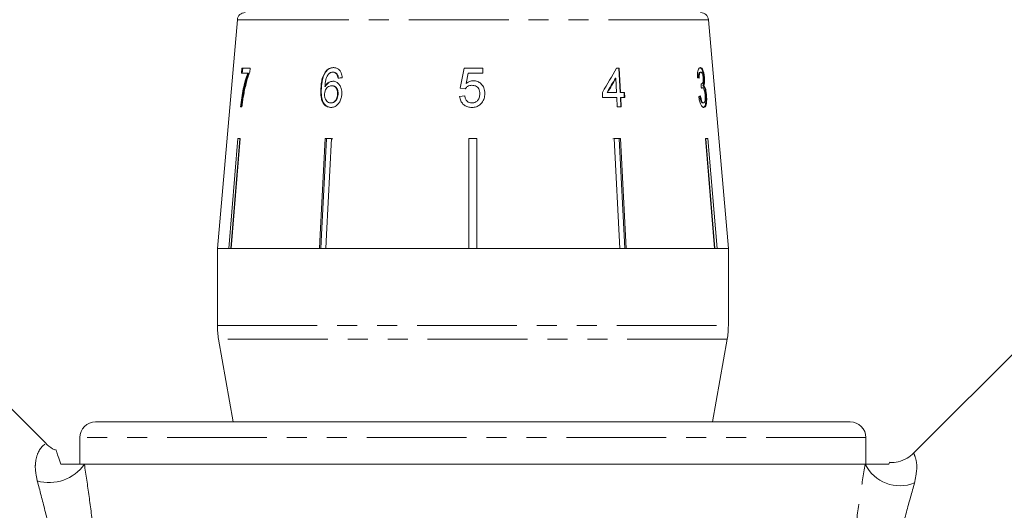
# Model space of a CAD drawing. Units: millimetres. Extents: x -41 to 650, y 7 to 346.
# Drawn here: x 511 to 574, y 281 to 312 of the extents above; entities that cross this region are included whole.
import ezdxf

# ---------------------------------------------------------------- set-up
doc = ezdxf.new("R2010")
doc.units = ezdxf.units.MM
doc.linetypes.add('PHANTOM', pattern=[12.7, 6.35, -1.27, 1.27, -1.27, 1.27, -1.27])

msp = doc.modelspace()

# ---------------------------------------------------------------- linework, layer by layer
at = {"color": 7, "linetype": 'Continuous', "lineweight": 15}
for p, q in [((524.917, 312.312), (523.645, 297.769)), ((556.145, 297.769), (554.873, 312.312)), ((525.21, 309.237), (525.183, 308.916)), ((525.183, 308.916), (525.579, 308.916)), ((525.721, 309.237), (525.21, 309.237)), ((525.231, 308.916), (525.257, 309.237)), ((525.627, 308.916), (525.579, 308.916)), ((525.699, 308.977), (525.721, 309.237)), ((530.525, 308.985), (530.496, 308.985)), ((531.021, 308.98), (530.992, 308.98)), ((531.265, 308.852), (531.236, 308.852)), ((539.344, 309.237), (539.087, 307.955)), ((540.53, 309.237), (539.344, 309.237)), ((539.479, 308.269), (539.606, 308.916)), ((539.606, 308.916), (540.53, 308.916)), ((540.53, 308.916), (540.53, 309.237)), ((549.211, 309.237), (549.032, 309.237)), ((549.181, 309.237), (549.261, 307.698)), ((549.29, 307.698), (549.211, 309.237)), ((554.348, 308.98), (554.396, 308.98)), ((548.958, 308.599), (548.988, 308.599)), ((548.988, 308.599), (549.034, 307.698)), ((554.415, 308.239), (554.43, 308.239)), ((554.527, 308.137), (554.575, 308.137)), ((554.582, 308.633), (554.629, 308.633)), ((530.258, 307.939), (530.229, 307.939)), ((530.516, 308.074), (530.487, 308.074)), ((530.934, 308.115), (530.904, 308.115)), ((531.322, 307.582), (531.293, 307.582)), ((539.087, 307.955), (539.408, 307.922)), ((548.135, 307.698), (548.151, 307.378)), ((548.437, 307.698), (548.467, 307.698)), ((549.034, 307.698), (548.467, 307.698)), ((549.261, 307.698), (549.29, 307.698)), ((549.542, 307.698), (549.29, 307.698)), ((549.512, 307.698), (549.529, 307.378)), ((549.558, 307.378), (549.542, 307.698)), ((554.443, 307.989), (554.491, 307.989)), ((554.708, 307.521), (554.756, 307.521)), ((530.888, 307.025), (530.858, 307.025)), ((539.376, 307.474), (539.055, 307.442)), ((548.151, 307.378), (549.051, 307.378)), ((549.051, 307.378), (549.082, 306.769)), ((549.277, 307.378), (549.308, 306.769)), ((549.277, 307.378), (549.307, 307.378)), ((549.307, 307.378), (549.558, 307.378)), ((549.338, 306.769), (549.307, 307.378)), ((554.516, 307.025), (554.564, 307.025)), ((525.112, 306.769), (525.21, 306.769)), ((549.082, 306.769), (549.338, 306.769)), ((524.365, 297.769), (524.947, 304.769)), ((525.076, 304.746), (524.496, 297.769)), ((525.102, 304.769), (524.519, 297.769)), ((524.947, 304.769), (525.102, 304.769)), ((525.076, 304.746), (525.076, 304.769)), ((530.502, 304.769), (530.907, 304.769)), ((530.784, 304.769), (530.582, 304.746)), ((530.582, 304.746), (530.582, 304.769)), ((539.645, 304.769), (540.145, 304.769)), ((539.645, 297.769), (539.645, 304.769)), ((539.895, 304.769), (539.645, 304.746)), ((540.145, 304.746), (539.895, 304.769)), ((540.145, 304.769), (540.145, 297.769)), ((549.006, 304.769), (548.803, 304.746)), ((548.883, 304.769), (549.288, 304.769)), ((549.243, 297.769), (548.883, 304.769)), ((549.208, 304.746), (549.006, 304.769)), ((549.208, 304.746), (549.208, 304.769)), ((549.567, 297.769), (549.208, 304.746)), ((549.288, 304.769), (549.648, 297.769)), ((554.688, 304.769), (554.843, 304.769)), ((555.271, 297.769), (554.688, 304.769)), ((554.714, 304.746), (554.714, 304.769)), ((555.294, 297.769), (554.714, 304.746)), ((554.843, 304.769), (555.425, 297.769)), ((523.645, 297.769), (523.645, 292.877)), ((524.365, 297.769), (523.645, 297.769)), ((523.645, 297.769), (556.145, 297.769)), ((530.142, 297.769), (524.519, 297.769)), ((539.645, 297.769), (530.547, 297.769)), ((549.243, 297.769), (540.145, 297.769)), ((555.271, 297.769), (549.648, 297.769)), ((556.145, 297.769), (555.425, 297.769)), ((556.145, 292.877), (556.145, 297.769)), ((512.731, 285.401), (502.243, 295.889)), ((578.695, 295.536), (567.927, 284.768)), ((523.721, 292.009), (524.645, 286.769)), ((555.145, 286.769), (556.069, 292.009)), ((563.895, 286.769), (515.895, 286.769)), ((514.895, 285.769), (514.895, 284.069)), ((564.895, 284.069), (564.895, 285.769)), ((515.186, 284.069), (514.895, 284.069)), ((564.85, 284.069), (515.186, 284.069)), ((566.394, 284.188), (566.349, 284.069))]:
    msp.add_line(p, q, dxfattribs=at)
at = {"color": 8, "linetype": 'PHANTOM', "lineweight": 0}
for p, q in [((531.091, 312.312), (524.917, 312.312)), ((554.873, 312.312), (531.091, 312.312)), ((523.645, 292.877), (556.145, 292.877)), ((556.069, 292.009), (523.721, 292.009)), ((564.895, 285.769), (514.895, 285.769))]:
    msp.add_line(p, q, dxfattribs=at)
at = {"color": 7, "linetype": 'Continuous', "lineweight": 15, "flags": 128}
for points in [[(530.142, 297.769), (530.189, 298.669), (530.502, 304.769)], [(530.582, 304.746), (530.269, 298.663), (530.223, 297.769)], [(530.907, 304.769), (530.593, 298.669), (530.547, 297.769)]]:
    msp.add_lwpolyline(points, dxfattribs=at)
at = {"color": 7, "linetype": 'Continuous', "lineweight": 15}
for centre, radius, start, end in [((525.416, 312.269), 0.5, 90, 175), ((554.375, 312.269), 0.5, 5, 90), ((528.645, 292.877), 5, 180, 190), ((551.145, 292.877), 5, 350, 0), ((515.895, 285.769), 1, 90, 180), ((563.895, 285.769), 1, 0, 90)]:
    msp.add_arc(centre, radius, start, end, dxfattribs=at)
at = {"color": 8, "linetype": 'PHANTOM', "lineweight": 0}
for centre, radius, start, end in [((512.94, 285.656), 2.75, 254.16334, 324.75289), ((567.047, 285.153), 2.45, 206.25803, 292.52995)]:
    msp.add_arc(centre, radius, start, end, dxfattribs=at)
at = {"color": 7, "linetype": 'Continuous', "lineweight": 15}
for centre, major_axis, ratio, start_param, end_param in [((538.475, 306.676), (14.192, 19.582), 0.31003, 4.984372, 5.061353), ((539.787, 308.531), (15.308, 1.243), 0.058394, 2.131297, 2.152263), ((538.475, 306.164), (14.187, 19.574), 0.310033, 5.009991, 5.055098), ((538.47, 306.156), (14.234, 19.639), 0.310033, 5.010113, 5.055072), ((539.936, 308.533), (15.308, -0.477), 0.095017, 0.357718, 0.378683), ((531.306, 67.421), (11.305, 317.696), 0.070284, 5.573776, 5.575167), ((539.853, 307.512), (15.397, 0.48), 0.095017, 5.920247, 5.941076)]:
    msp.add_ellipse(centre, major_axis=major_axis, ratio=ratio, start_param=start_param, end_param=end_param, dxfattribs=at)
for points, knots in [([(525.579, 308.916), (525.524, 308.761), (525.415, 308.451), (525.241, 307.746), (525.164, 307.159), (525.112, 306.769)], [0, 0, 0, 0, 0.251147, 0.501869, 1, 1, 1, 1]), ([(525.16, 306.769), (525.183, 306.966), (525.229, 307.36), (525.366, 308.116), (525.523, 308.596), (525.627, 308.916)], [0, 0, 0, 0, 0.251767, 0.502493, 1, 1, 1, 1]), ([(525.301, 307.448), (525.326, 307.586), (525.376, 307.862), (525.47, 308.254), (525.574, 308.634), (525.657, 308.862), (525.699, 308.977)], [0, 0, 0, 0, 0.249361, 0.498857, 0.747923, 1, 1, 1, 1]), ([(530.496, 308.985), (530.437, 308.875), (530.332, 308.679), (530.258, 308.315), (530.239, 308.077), (530.229, 307.939)], [0, 0, 0, 0, 0.348604, 0.622504, 1, 1, 1, 1]), ([(530.258, 307.939), (530.264, 308.031), (530.277, 308.214), (530.328, 308.528), (530.407, 308.798), (530.5, 308.945), (530.525, 308.985)], [0, 0, 0, 0, 0.250164, 0.500587, 0.866982, 1, 1, 1, 1]), ([(530.487, 308.074), (530.493, 308.15), (530.504, 308.302), (530.544, 308.529), (530.626, 308.744), (530.72, 308.852), (530.767, 308.906)], [0, 0, 0, 0, 0.2513063, 0.4989383, 0.7488431, 1, 1, 1, 1]), ([(531.023, 309.269), (530.974, 309.266), (530.85, 309.259), (530.658, 309.176), (530.549, 309.048), (530.496, 308.985)], [0, 0, 0, 0, 0.25202, 0.631922, 1, 1, 1, 1]), ([(530.525, 308.985), (530.56, 309.028), (530.643, 309.133), (530.815, 309.238), (530.962, 309.266), (531.042, 309.268), (531.053, 309.269)], [0, 0, 0, 0, 0.248739, 0.593186, 0.943267, 1, 1, 1, 1]), ([(530.767, 308.906), (530.785, 308.917), (530.82, 308.94), (530.895, 308.972), (530.953, 308.977), (530.992, 308.98)], [0, 0, 0, 0, 0.251321, 0.503295, 1, 1, 1, 1]), ([(530.992, 308.98), (531.015, 308.979), (531.075, 308.975), (531.163, 308.935), (531.213, 308.878), (531.236, 308.852)], [0, 0, 0, 0, 0.251758, 0.6524637, 1, 1, 1, 1]), ([(531.265, 308.852), (531.249, 308.871), (531.208, 308.921), (531.123, 308.971), (531.054, 308.977), (531.021, 308.98)], [0, 0, 0, 0, 0.251753, 0.641386, 1, 1, 1, 1]), ([(531.587, 308.628), (531.574, 308.733), (531.551, 308.91), (531.424, 309.11), (531.274, 309.225), (531.133, 309.265), (531.049, 309.268), (531.023, 309.269)], [0, 0, 0, 0, 0.299781, 0.504248, 0.708904, 0.912786, 1, 1, 1, 1]), ([(531.236, 308.852), (531.247, 308.833), (531.27, 308.796), (531.299, 308.709), (531.31, 308.641), (531.318, 308.596)], [0, 0, 0, 0, 0.251366, 0.503263, 1, 1, 1, 1]), ([(531.348, 308.596), (531.344, 308.619), (531.337, 308.665), (531.316, 308.755), (531.286, 308.813), (531.265, 308.852)], [0, 0, 0, 0, 0.251451, 0.503222, 1, 1, 1, 1]), ([(554.369, 309.269), (554.34, 309.261), (554.288, 309.248), (554.226, 309.125), (554.185, 308.942), (554.175, 308.762), (554.176, 308.65), (554.176, 308.628)], [0, 0, 0, 0, 0.257277, 0.466821, 0.676281, 0.936654, 1, 1, 1, 1]), ([(554.348, 308.98), (554.329, 308.974), (554.296, 308.963), (554.262, 308.878), (554.242, 308.76), (554.243, 308.657), (554.243, 308.596)], [0, 0, 0, 0, 0.304599, 0.502141, 0.699849, 1, 1, 1, 1]), ([(554.291, 308.596), (554.291, 308.655), (554.29, 308.757), (554.309, 308.877), (554.338, 308.949), (554.369, 308.977), (554.389, 308.979), (554.396, 308.98)], [0, 0, 0, 0, 0.290986, 0.49286, 0.695111, 0.894873, 1, 1, 1, 1]), ([(554.321, 309.269), (554.352, 309.259), (554.408, 309.242), (554.483, 309.114), (554.538, 308.938), (554.569, 308.767), (554.578, 308.666), (554.582, 308.633)], [0, 0, 0, 0, 0.273732, 0.493733, 0.715606, 0.90523, 1, 1, 1, 1]), ([(554.629, 308.633), (554.621, 308.708), (554.604, 308.857), (554.555, 309.049), (554.49, 309.191), (554.426, 309.261), (554.383, 309.267), (554.369, 309.269)], [0, 0, 0, 0, 0.210877, 0.422639, 0.621115, 0.870697, 1, 1, 1, 1]), ([(554.396, 308.98), (554.415, 308.975), (554.446, 308.966), (554.487, 308.888), (554.517, 308.794), (554.534, 308.699), (554.539, 308.641), (554.541, 308.623)], [0, 0, 0, 0, 0.297398, 0.499283, 0.700357, 0.907138, 1, 1, 1, 1]), ([(530.991, 308.403), (530.918, 308.394), (530.772, 308.375), (530.596, 308.242), (530.518, 308.122), (530.487, 308.074)], [0, 0, 0, 0, 0.372639, 0.748008, 1, 1, 1, 1]), ([(530.516, 308.074), (530.564, 308.143), (530.659, 308.282), (530.846, 308.387), (530.969, 308.398), (531.021, 308.403)], [0, 0, 0, 0, 0.366709, 0.737119, 1, 1, 1, 1]), ([(531.561, 307.592), (531.558, 307.713), (531.554, 307.92), (531.43, 308.17), (531.272, 308.333), (531.112, 308.399), (531.017, 308.402), (530.991, 308.403)], [0, 0, 0, 0, 0.29489, 0.503434, 0.711555, 0.922834, 1, 1, 1, 1]), ([(539.408, 307.922), (539.455, 307.979), (539.534, 308.074), (539.694, 308.14), (539.79, 308.145), (539.836, 308.147)], [0, 0, 0, 0, 0.429821, 0.72782, 1, 1, 1, 1]), ([(539.924, 308.435), (539.884, 308.433), (539.768, 308.426), (539.613, 308.366), (539.516, 308.295), (539.479, 308.269)], [0, 0, 0, 0, 0.251788, 0.716302, 1, 1, 1, 1]), ([(539.836, 308.147), (539.917, 308.141), (540.045, 308.131), (540.192, 308.033), (540.276, 307.919), (540.329, 307.773), (540.334, 307.666), (540.337, 307.607)], [0, 0, 0, 0, 0.288125, 0.450864, 0.613479, 0.789519, 1, 1, 1, 1]), ([(540.658, 307.626), (540.647, 307.751), (540.627, 307.963), (540.458, 308.215), (540.255, 308.375), (540.061, 308.431), (539.952, 308.435), (539.924, 308.435)], [0, 0, 0, 0, 0.305472, 0.517509, 0.729579, 0.932238, 1, 1, 1, 1]), ([(554.43, 308.239), (554.429, 308.24), (554.426, 308.24), (554.421, 308.241), (554.417, 308.242), (554.415, 308.243)], [0, 0, 0, 0, 0.2500484, 0.5001172, 1, 1, 1, 1]), ([(554.541, 308.623), (554.544, 308.575), (554.549, 308.491), (554.539, 308.387), (554.515, 308.305), (554.478, 308.249), (554.445, 308.242), (554.43, 308.239)], [0, 0, 0, 0, 0.210864, 0.366392, 0.521633, 0.792178, 1, 1, 1, 1]), ([(554.582, 308.633), (554.585, 308.568), (554.592, 308.438), (554.577, 308.275), (554.551, 308.184), (554.533, 308.148), (554.527, 308.137)], [0, 0, 0, 0, 0.305026, 0.612323, 0.886783, 1, 1, 1, 1]), ([(554.527, 308.137), (554.55, 308.114), (554.594, 308.068), (554.649, 307.911), (554.689, 307.721), (554.702, 307.589), (554.708, 307.521)], [0, 0, 0, 0, 0.263815, 0.530228, 0.758305, 1, 1, 1, 1]), ([(554.575, 308.137), (554.593, 308.18), (554.623, 308.251), (554.638, 308.426), (554.635, 308.553), (554.63, 308.622), (554.629, 308.633)], [0, 0, 0, 0, 0.399015, 0.672587, 0.946405, 1, 1, 1, 1]), ([(554.756, 307.521), (554.747, 307.61), (554.731, 307.765), (554.683, 307.957), (554.631, 308.082), (554.593, 308.119), (554.575, 308.137)], [0, 0, 0, 0, 0.315465, 0.549151, 0.783447, 1, 1, 1, 1]), ([(530.229, 307.939), (530.225, 307.752), (530.219, 307.463), (530.311, 307.095), (530.462, 306.879), (530.656, 306.754), (530.796, 306.742), (530.864, 306.737)], [0, 0, 0, 0, 0.332582, 0.511756, 0.692848, 0.851871, 1, 1, 1, 1]), ([(530.893, 306.737), (530.81, 306.746), (530.655, 306.762), (530.468, 306.908), (530.327, 307.128), (530.248, 307.486), (530.254, 307.769), (530.258, 307.939)], [0, 0, 0, 0, 0.1830305, 0.339059, 0.4948294, 0.6976189, 1, 1, 1, 1]), ([(530.462, 307.598), (530.47, 307.663), (530.483, 307.779), (530.558, 307.928), (530.66, 308.038), (530.781, 308.105), (530.867, 308.112), (530.904, 308.115)], [0, 0, 0, 0, 0.235645, 0.424524, 0.61278, 0.83238, 1, 1, 1, 1]), ([(530.858, 307.025), (530.806, 307.031), (530.711, 307.041), (530.595, 307.13), (530.51, 307.267), (530.463, 307.43), (530.463, 307.551), (530.462, 307.598)], [0, 0, 0, 0, 0.221664, 0.403248, 0.584472, 0.83512, 1, 1, 1, 1]), ([(531.293, 307.582), (531.284, 307.505), (531.27, 307.373), (531.19, 307.205), (531.085, 307.092), (530.968, 307.033), (530.892, 307.027), (530.858, 307.025)], [0, 0, 0, 0, 0.274198, 0.470321, 0.666819, 0.853569, 1, 1, 1, 1]), ([(530.864, 306.737), (530.938, 306.744), (531.089, 306.76), (531.29, 306.899), (531.436, 307.101), (531.533, 307.336), (531.552, 307.507), (531.561, 307.592)], [0, 0, 0, 0, 0.209442, 0.420381, 0.605913, 0.803313, 1, 1, 1, 1]), ([(530.888, 307.025), (530.937, 307.03), (531.027, 307.039), (531.148, 307.122), (531.238, 307.237), (531.303, 307.396), (531.315, 307.515), (531.322, 307.582)], [0, 0, 0, 0, 0.213057, 0.392408, 0.57147, 0.762204, 1, 1, 1, 1]), ([(530.904, 308.115), (530.964, 308.109), (531.065, 308.099), (531.184, 308.005), (531.257, 307.885), (531.294, 307.739), (531.293, 307.635), (531.293, 307.582)], [0, 0, 0, 0, 0.263526, 0.444155, 0.624484, 0.808749, 1, 1, 1, 1]), ([(531.322, 307.582), (531.321, 307.662), (531.32, 307.794), (531.251, 307.956), (531.158, 308.057), (531.046, 308.108), (530.969, 308.113), (530.934, 308.115)], [0, 0, 0, 0, 0.286877, 0.473112, 0.659474, 0.841833, 1, 1, 1, 1]), ([(540.337, 307.607), (540.331, 307.521), (540.322, 307.377), (540.227, 307.198), (540.104, 307.084), (539.963, 307.031), (539.873, 307.027), (539.834, 307.025)], [0, 0, 0, 0, 0.296764, 0.492644, 0.689641, 0.866548, 1, 1, 1, 1]), ([(540.467, 307.04), (540.496, 307.083), (540.584, 307.208), (540.649, 307.413), (540.655, 307.57), (540.658, 307.626)], [0, 0, 0, 0, 0.250601, 0.729958, 1, 1, 1, 1]), ([(554.443, 307.989), (554.438, 307.988), (554.432, 307.988), (554.427, 307.986), (554.427, 307.986)], [0, 0, 0, 0, 0.976274, 1, 1, 1, 1]), ([(554.428, 307.955), (554.433, 307.959), (554.444, 307.968), (554.464, 307.983), (554.48, 307.986), (554.491, 307.989)], [0, 0, 0, 0, 0.250552, 0.501207, 1, 1, 1, 1]), ([(554.491, 307.989), (554.51, 307.984), (554.544, 307.975), (554.592, 307.894), (554.63, 307.782), (554.656, 307.652), (554.665, 307.562), (554.669, 307.523)], [0, 0, 0, 0, 0.241172, 0.438683, 0.635971, 0.84115, 1, 1, 1, 1]), ([(554.708, 307.521), (554.714, 307.428), (554.725, 307.241), (554.705, 307.007), (554.662, 306.833), (554.602, 306.747), (554.556, 306.739), (554.537, 306.737)], [0, 0, 0, 0, 0.218709, 0.439078, 0.638843, 0.852794, 1, 1, 1, 1]), ([(554.669, 307.523), (554.672, 307.461), (554.68, 307.335), (554.666, 307.177), (554.636, 307.072), (554.599, 307.03), (554.574, 307.026), (554.564, 307.025)], [0, 0, 0, 0, 0.2379892, 0.4785472, 0.6867813, 0.8752793, 1, 1, 1, 1]), ([(554.584, 306.737), (554.616, 306.745), (554.673, 306.761), (554.731, 306.903), (554.764, 307.102), (554.77, 307.323), (554.76, 307.469), (554.756, 307.521)], [0, 0, 0, 0, 0.245186, 0.449777, 0.653953, 0.876503, 1, 1, 1, 1]), ([(525.21, 306.769), (525.222, 306.883), (525.241, 307.054), (525.273, 307.281), (525.292, 307.392), (525.301, 307.448)], [0, 0, 0, 0, 0.497757, 0.748457, 1, 1, 1, 1]), ([(539.055, 307.442), (539.072, 307.343), (539.103, 307.164), (539.258, 306.945), (539.456, 306.802), (539.659, 306.743), (539.785, 306.738), (539.832, 306.737)], [0, 0, 0, 0, 0.256398, 0.465527, 0.674901, 0.878346, 1, 1, 1, 1]), ([(539.834, 307.025), (539.776, 307.029), (539.675, 307.037), (539.548, 307.108), (539.45, 307.22), (539.398, 307.349), (539.382, 307.442), (539.376, 307.474)], [0, 0, 0, 0, 0.24323, 0.422011, 0.600608, 0.863389, 1, 1, 1, 1]), ([(539.832, 306.737), (539.929, 306.744), (540.11, 306.759), (540.329, 306.882), (540.425, 306.992), (540.467, 307.04)], [0, 0, 0, 0, 0.398062, 0.736166, 1, 1, 1, 1]), ([(554.264, 307.442), (554.278, 307.345), (554.307, 307.151), (554.389, 306.921), (554.478, 306.78), (554.543, 306.739), (554.576, 306.737), (554.584, 306.737)], [0, 0, 0, 0, 0.252498, 0.507532, 0.726863, 0.932948, 1, 1, 1, 1]), ([(554.326, 307.474), (554.34, 307.39), (554.362, 307.263), (554.41, 307.12), (554.457, 307.045), (554.494, 307.026), (554.513, 307.025), (554.516, 307.025)], [0, 0, 0, 0, 0.360707, 0.547835, 0.735792, 0.963148, 1, 1, 1, 1]), ([(554.564, 307.025), (554.544, 307.03), (554.511, 307.037), (554.464, 307.108), (554.421, 307.223), (554.393, 307.352), (554.378, 307.446), (554.373, 307.474)], [0, 0, 0, 0, 0.251961, 0.4243, 0.596606, 0.878094, 1, 1, 1, 1]), ([(530.987, 304.746), (530.958, 304.751), (530.891, 304.765), (530.823, 304.767), (530.784, 304.769)], [0, 0, 0, 0, 0.433179, 1, 1, 1, 1]), ([(513.413, 284.96), (513.375, 284.971), (513.156, 285.039), (512.916, 285.193), (512.772, 285.372), (512.747, 285.404)], [0, 0, 0, 0, 0.14842, 0.850657, 1, 1, 1, 1]), ([(513.69, 284.069), (513.63, 284.249), (513.507, 284.613), (513.408, 284.909), (513.405, 284.922), (513.403, 284.928)], [0, 0, 0, 0, 0.358501, 0.726799, 1, 1, 1, 1]), ([(567.923, 284.777), (567.796, 284.662), (567.514, 284.409), (566.987, 284.227), (566.591, 284.164), (566.408, 284.194), (566.395, 284.196)], [0, 0, 0, 0, 0.303193, 0.66875, 0.977112, 1, 1, 1, 1]), ([(515.186, 284.069), (515.126, 284.069), (515.051, 284.069), (514.879, 284.069), (514.782, 284.069), (514.557, 284.069), (514.429, 284.069), (514.192, 284.069), (514.106, 284.069), (513.914, 284.069), (513.805, 284.069), (513.69, 284.069)], [0, 0, 0, 0, 0.25, 0.25, 0.5, 0.5, 0.75, 0.75, 0.875, 0.875, 1, 1, 1, 1]), ([(566.349, 284.069), (566.282, 284.069), (566.225, 284.069), (566.122, 284.069), (566.075, 284.069), (565.944, 284.069), (565.869, 284.069), (565.656, 284.069), (565.534, 284.069), (565.305, 284.069), (565.2, 284.069), (565.007, 284.069), (564.919, 284.069), (564.85, 284.069)], [0, 0, 0, 0, 0.0625, 0.0625, 0.125, 0.125, 0.25, 0.25, 0.5, 0.5, 0.75, 0.75, 1, 1, 1, 1])]:
    msp.add_open_spline(points, degree=3, knots=knots, dxfattribs=at)
at = {"color": 8, "linetype": 'PHANTOM', "lineweight": 0}
for points, knots in [([(512.189, 283.01), (512.129, 283.318), (512.053, 283.704), (512.079, 284.327), (512.219, 284.824), (512.468, 285.181), (512.712, 285.373), (512.682, 285.349), (512.666, 285.336)], [0, 0, 0, 0, 0.176663, 0.22086, 0.431135, 0.61208, 0.798712, 1, 1, 1, 1]), ([(567.943, 284.752), (567.943, 284.754), (567.941, 284.758), (568.042, 284.521), (568.193, 283.956), (568.048, 283.209), (567.986, 282.889)], [0, 0, 0, 0, 0.152739, 0.405104, 0.744969, 1, 1, 1, 1]), ([(515.186, 284.069), (515.288, 283.415), (515.39, 282.729), (515.582, 281.327), (515.673, 280.609), (515.757, 279.875)], [0, 0, 0, 0, 0.5, 0.5, 1, 1, 1, 1]), ([(563.737, 275.23), (563.796, 276.033), (563.868, 276.821), (564.029, 278.368), (564.119, 279.128), (564.313, 280.615), (564.417, 281.343), (564.632, 282.759), (564.742, 283.438), (564.85, 284.069)], [0, 0, 0, 0, 0.25, 0.25, 0.5, 0.5, 0.75, 0.75, 1, 1, 1, 1]), ([(513.154, 279.166), (513.001, 279.836), (512.843, 280.493), (512.519, 281.777), (512.353, 282.407), (512.189, 283.01)], [0, 0, 0, 0, 0.5, 0.5, 1, 1, 1, 1]), ([(567.986, 282.889), (567.819, 282.304), (567.645, 281.678), (567.297, 280.378), (567.126, 279.711), (566.793, 278.351), (566.631, 277.658), (566.324, 276.246), (566.177, 275.528), (566.041, 274.796)], [0, 0, 0, 0, 0.25, 0.25, 0.5, 0.5, 0.75, 0.75, 1, 1, 1, 1])]:
    msp.add_open_spline(points, degree=3, knots=knots, dxfattribs=at)

doc.saveas('drawing.dxf')
